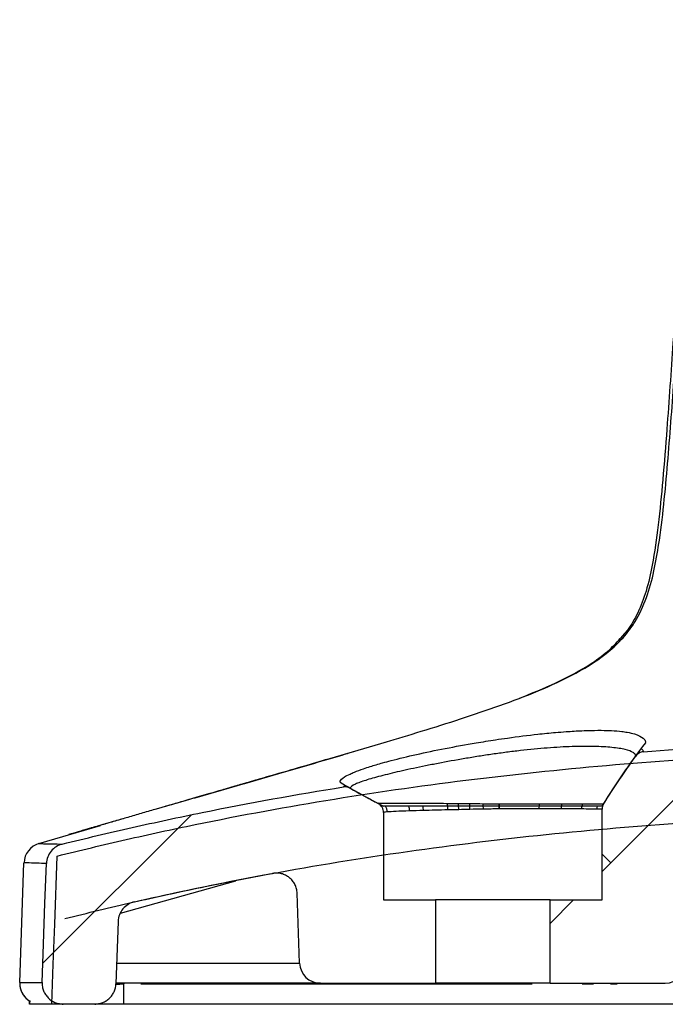
# Model space of a CAD drawing. Units: millimetres. Extents: x 0 to 297, y 0 to 210.
# Drawn here: x 246 to 252, y 70 to 80 of the extents above; entities that cross this region are included whole.
import ezdxf

# ---------------------------------------------------------------- set-up
doc = ezdxf.new("R2010")
doc.units = ezdxf.units.MM

msp = doc.modelspace()

# ---------------------------------------------------------------- hatches: boundary and pattern name
at = {"linetype": 'Continuous', "lineweight": 18}
h = msp.add_hatch(dxfattribs=at)
h.set_pattern_fill('ANSI38', angle=3e-322, style=0)
edge = h.paths.add_edge_path(flags=0)
edge.add_spline(control_points=[(252.403, 72.2478), (252.5508, 72.2575), (252.6986, 72.2665), (252.8465, 72.275), (253.2959, 72.3009), (253.7455, 72.3221), (254.1952, 72.3411), (254.6456, 72.36), (255.0962, 72.3767), (255.5468, 72.3913), (255.9858, 72.4056), (256.4248, 72.4178), (256.8639, 72.4274)], knot_values=[0.009061, 0.009061, 0.009061, 0.009061, 0.013504, 0.013504, 0.013504, 0.027007, 0.027007, 0.027007, 0.040532, 0.040532, 0.040532, 0.053707, 0.053707, 0.053707, 0.053707], weights=[1, 1, 1, 1, 1, 1, 1, 1, 1, 1, 1, 1, 1], degree=3, periodic=0)
edge.add_spline(control_points=[(256.8639, 72.4274), (257.1382, 72.4335), (257.4124, 72.4387), (257.6865, 72.4442)], knot_values=[0.000117, 0.000117, 0.000117, 0.000117, 0.008344, 0.008344, 0.008344, 0.008344], weights=[1, 1, 1, 1], degree=3, periodic=0)
edge.add_spline(control_points=[(257.6865, 72.4442), (257.6977, 72.4444), (257.7089, 72.4437), (257.7199, 72.442), (257.7422, 72.4385), (257.7643, 72.4309), (257.784, 72.42), (257.8046, 72.4086), (257.8234, 72.3933), (257.8389, 72.3756), (257.8546, 72.3575), (257.8673, 72.3363), (257.876, 72.3139), (257.8847, 72.2916), (257.8896, 72.2674), (257.8905, 72.2434)], knot_values=[0, 0, 0, 0, 0.000334, 0.000334, 0.000334, 0.00102, 0.00102, 0.00102, 0.001735, 0.001735, 0.001735, 0.002463, 0.002463, 0.002463, 0.003191, 0.003191, 0.003191, 0.003191], weights=[1, 1, 1, 1, 1, 1, 1, 1, 1, 1, 1, 1, 1, 1, 1, 1], degree=3, periodic=0)
edge.add_line((257.8905, 72.2434), (257.9306, 71.0949))
edge.add_ellipse((258.1189, 71.1631), major_axis=(0.0071, -0.2024), ratio=0.987426, start_angle=287.69444, end_angle=358.02513)
edge.add_line((258.119, 70.9605), (258.3515, 70.9605))
edge.add_ellipse((258.3517, 71.1631), major_axis=(0.0071, 0.2024), ratio=0.987426, start_angle=181.97487, end_angle=252.30556)
edge.add_line((258.54, 71.0949), (258.5808, 72.2653))
edge.add_spline(control_points=[(258.5808, 72.2653), (258.5813, 72.2795), (258.5832, 72.2938), (258.5865, 72.3076), (258.5918, 72.3301), (258.6008, 72.352), (258.613, 72.3716), (258.6247, 72.3904), (258.6396, 72.4076), (258.6567, 72.4217), (258.6734, 72.4356), (258.6927, 72.4468), (258.713, 72.4545), (258.7333, 72.4622), (258.7553, 72.4664), (258.777, 72.4669)], knot_values=[0, 0, 0, 0, 0.000427, 0.000427, 0.000427, 0.001125, 0.001125, 0.001125, 0.001795, 0.001795, 0.001795, 0.002452, 0.002452, 0.002452, 0.003109, 0.003109, 0.003109, 0.003109], weights=[1, 1, 1, 1, 1, 1, 1, 1, 1, 1, 1, 1, 1, 1, 1, 1], degree=3, periodic=0)
edge.add_spline(control_points=[(258.777, 72.4669), (259.4574, 72.4812), (260.1379, 72.494), (260.8184, 72.494)], knot_values=[0.007202, 0.007202, 0.007202, 0.007202, 0.027618, 0.027618, 0.027618, 0.027618], weights=[1, 1, 1, 1], degree=3, periodic=0)
edge.add_spline(control_points=[(260.8184, 72.494), (261.4989, 72.494), (262.1794, 72.4812), (262.8598, 72.4669)], knot_values=[0.000165, 0.000165, 0.000165, 0.000165, 0.020581, 0.020581, 0.020581, 0.020581], weights=[1, 1, 1, 1], degree=3, periodic=0)
edge.add_spline(control_points=[(262.8598, 72.4669), (262.8681, 72.4667), (262.8764, 72.466), (262.8845, 72.4648), (262.9069, 72.4614), (262.929, 72.4538), (262.9488, 72.443), (262.9695, 72.4316), (262.9885, 72.4162), (263.004, 72.3984), (263.0198, 72.3802), (263.0326, 72.3588), (263.0414, 72.3363), (263.0501, 72.3138), (263.0551, 72.2895), (263.0559, 72.2653)], knot_values=[0, 0, 0, 0, 0.000248, 0.000248, 0.000248, 0.000936, 0.000936, 0.000936, 0.001655, 0.001655, 0.001655, 0.00239, 0.00239, 0.00239, 0.003125, 0.003125, 0.003125, 0.003125], weights=[1, 1, 1, 1, 1, 1, 1, 1, 1, 1, 1, 1, 1, 1, 1, 1], degree=3, periodic=0)
edge.add_line((263.0559, 72.2653), (263.0968, 71.0949))
edge.add_ellipse((263.2851, 71.1631), major_axis=(-0.0071, 0.2024), ratio=0.987426, start_angle=107.69444, end_angle=178.02513)
edge.add_line((263.2853, 70.9605), (263.5177, 70.9605))
edge.add_ellipse((263.5179, 71.1631), major_axis=(-0.0071, -0.2024), ratio=0.987426, start_angle=1.97487, end_angle=72.30556)
edge.add_line((263.7062, 71.0949), (263.7463, 72.2434))
edge.add_spline(control_points=[(263.7463, 72.2434), (263.7469, 72.2603), (263.7495, 72.2772), (263.754, 72.2934), (263.7601, 72.3155), (263.7699, 72.3368), (263.7827, 72.3558), (263.7951, 72.3741), (263.8106, 72.3906), (263.8282, 72.404), (263.8455, 72.4172), (263.8652, 72.4276), (263.8858, 72.4344), (263.9064, 72.4413), (263.9285, 72.4446), (263.9503, 72.4442)], knot_values=[0, 0, 0, 0, 0.000505, 0.000505, 0.000505, 0.001197, 0.001197, 0.001197, 0.001864, 0.001864, 0.001864, 0.002519, 0.002519, 0.002519, 0.003175, 0.003175, 0.003175, 0.003175], weights=[1, 1, 1, 1, 1, 1, 1, 1, 1, 1, 1, 1, 1, 1, 1, 1], degree=3, periodic=0)
edge.add_spline(control_points=[(263.9503, 72.4442), (264.2244, 72.4387), (264.4986, 72.4335), (264.7727, 72.4274)], knot_values=[0.010447, 0.010447, 0.010447, 0.010447, 0.018674, 0.018674, 0.018674, 0.018674], weights=[1, 1, 1, 1], degree=3, periodic=0)
edge.add_spline(control_points=[(264.7727, 72.4274), (265.2114, 72.4178), (265.6499, 72.4056), (266.0883, 72.3914), (266.5384, 72.3767), (266.9884, 72.3601), (267.4383, 72.3412), (267.8885, 72.3223), (268.3386, 72.301), (268.7885, 72.2751), (268.937, 72.2666), (269.0854, 72.2575), (269.2338, 72.2478)], knot_values=[0.00035, 0.00035, 0.00035, 0.00035, 0.013509, 0.013509, 0.013509, 0.027019, 0.027019, 0.027019, 0.040537, 0.040537, 0.040537, 0.044999, 0.044999, 0.044999, 0.044999], weights=[1, 1, 1, 1, 1, 1, 1, 1, 1, 1, 1, 1, 1], degree=3, periodic=0)
edge.add_spline(control_points=[(269.2338, 72.2478), (269.2411, 72.2474), (269.2483, 72.2465), (269.2554, 72.2452), (269.2775, 72.2413), (269.2992, 72.2335), (269.3187, 72.2224), (269.3385, 72.2111), (269.3566, 72.1962), (269.3715, 72.179), (269.3864, 72.1616), (269.3986, 72.1414), (269.4069, 72.12), (269.4152, 72.0987), (269.42, 72.0756), (269.4208, 72.0526)], knot_values=[0, 0, 0, 0, 0.000218, 0.000218, 0.000218, 0.000899, 0.000899, 0.000899, 0.001591, 0.001591, 0.001591, 0.002289, 0.002289, 0.002289, 0.002986, 0.002986, 0.002986, 0.002986], weights=[1, 1, 1, 1, 1, 1, 1, 1, 1, 1, 1, 1, 1, 1, 1, 1], degree=3, periodic=0)
edge.add_line((269.4208, 72.0526), (269.4617, 70.8824))
edge.add_arc((269.6615, 70.8894), 0.2, 182, 270)
edge.add_line((269.6615, 70.6894), (270.7684, 70.6894))
edge.add_line((270.7684, 70.6894), (270.7684, 71.4894))
edge.add_line((270.7684, 71.4894), (270.2684, 71.4894))
edge.add_line((270.2684, 71.4894), (270.2684, 72.3604))
edge.add_spline(control_points=[(270.2684, 72.3604), (270.2684, 72.3716), (270.2665, 72.3829), (270.2628, 72.3935), (270.2602, 72.4007), (270.2569, 72.4076), (270.2528, 72.414)], knot_values=[0, 0, 0, 0, 0.000336, 0.000336, 0.000336, 0.000562, 0.000562, 0.000562, 0.000562], weights=[1, 1, 1, 1, 1, 1, 1], degree=3, periodic=0)
edge.add_spline(control_points=[(270.2528, 72.414), (270.2036, 72.4916), (270.1536, 72.5687), (270.1025, 72.645), (270.0515, 72.7211), (269.9994, 72.7965), (269.9458, 72.8707)], knot_values=[0.0001, 0.0001, 0.0001, 0.0001, 0.002857, 0.002857, 0.002857, 0.005604, 0.005604, 0.005604, 0.005604], weights=[1, 1, 1, 1, 1, 1, 1], degree=3, periodic=0)
edge.add_spline(control_points=[(269.9458, 72.8707), (269.9385, 72.8807), (269.9292, 72.8896), (269.9188, 72.8963), (269.9093, 72.9024), (269.8986, 72.907), (269.8877, 72.9096), (269.8827, 72.9108), (269.8777, 72.9116), (269.8727, 72.912)], knot_values=[0, 0, 0, 0, 0.000372, 0.000372, 0.000372, 0.00071, 0.00071, 0.00071, 0.000859, 0.000859, 0.000859, 0.000859], weights=[1, 1, 1, 1, 1, 1, 1, 1, 1, 1], degree=3, periodic=0)
edge.add_spline(control_points=[(269.8727, 72.912), (269.5768, 72.9354), (269.2806, 72.9559), (268.9843, 72.9743), (268.2704, 73.0187), (267.5558, 73.0518), (266.8411, 73.0816), (266.1265, 73.1114), (265.4116, 73.1375), (264.6965, 73.1563)], knot_values=[0.057393, 0.057393, 0.057393, 0.057393, 0.066296, 0.066296, 0.066296, 0.087745, 0.087745, 0.087745, 0.109195, 0.109195, 0.109195, 0.109195], weights=[1, 1, 1, 1, 1, 1, 1, 1, 1, 1], degree=3, periodic=0)
edge.add_spline(control_points=[(264.6965, 73.1563), (264.2559, 73.1679), (263.8153, 73.1775), (263.3746, 73.1882), (262.5227, 73.2089), (261.6706, 73.2318), (260.8184, 73.2318)], knot_values=[0, 0, 0, 0, 0.013223, 0.013223, 0.013223, 0.03879, 0.03879, 0.03879, 0.03879], weights=[1, 1, 1, 1, 1, 1, 1], degree=3, periodic=0)
edge.add_spline(control_points=[(260.8184, 73.2318), (260.5999, 73.2318), (260.3815, 73.2304), (260.1631, 73.2279), (259.3035, 73.2179), (258.4442, 73.1924), (257.5848, 73.1721), (257.3699, 73.167), (257.1551, 73.162), (256.9402, 73.1563)], knot_values=[0.000227, 0.000227, 0.000227, 0.000227, 0.00678, 0.00678, 0.00678, 0.03257, 0.03257, 0.03257, 0.039017, 0.039017, 0.039017, 0.039017], weights=[1, 1, 1, 1, 1, 1, 1, 1, 1, 1], degree=3, periodic=0)
edge.add_spline(control_points=[(256.9402, 73.1563), (256.1933, 73.1367), (255.4466, 73.1092), (254.7, 73.0776), (253.9538, 73.046), (253.2076, 73.0109), (252.4622, 72.9622), (252.2294, 72.947), (251.9967, 72.9304), (251.7641, 72.912)], knot_values=[0, 0, 0, 0, 0.022416, 0.022416, 0.022416, 0.044824, 0.044824, 0.044824, 0.051824, 0.051824, 0.051824, 0.051824], weights=[1, 1, 1, 1, 1, 1, 1, 1, 1, 1], degree=3, periodic=0)
edge.add_spline(control_points=[(251.7641, 72.912), (251.752, 72.911), (251.7398, 72.9077), (251.7289, 72.9024), (251.7189, 72.8976), (251.7096, 72.891), (251.7017, 72.8832), (251.6978, 72.8793), (251.6942, 72.8751), (251.691, 72.8707)], knot_values=[0, 0, 0, 0, 0.000365, 0.000365, 0.000365, 0.000697, 0.000697, 0.000697, 0.000859, 0.000859, 0.000859, 0.000859], weights=[1, 1, 1, 1, 1, 1, 1, 1, 1, 1], degree=3, periodic=0)
edge.add_spline(control_points=[(251.691, 72.8707), (251.6373, 72.7964), (251.5852, 72.721), (251.5342, 72.6448), (251.4831, 72.5685), (251.4332, 72.4915), (251.384, 72.414)], knot_values=[0.000107, 0.000107, 0.000107, 0.000107, 0.002856, 0.002856, 0.002856, 0.00561, 0.00561, 0.00561, 0.00561], weights=[1, 1, 1, 1, 1, 1, 1], degree=3, periodic=0)
edge.add_spline(control_points=[(251.384, 72.414), (251.378, 72.4045), (251.3735, 72.3939), (251.371, 72.383), (251.3693, 72.3756), (251.3684, 72.368), (251.3684, 72.3604)], knot_values=[0, 0, 0, 0, 0.000336, 0.000336, 0.000336, 0.000562, 0.000562, 0.000562, 0.000562], weights=[1, 1, 1, 1, 1, 1, 1], degree=3, periodic=0)
edge.add_line((251.3684, 72.3604), (251.3684, 71.4894))
edge.add_line((251.3684, 71.4894), (250.8684, 71.4894))
edge.add_line((250.8684, 71.4894), (250.8684, 70.6894))
edge.add_line((250.8684, 70.6894), (251.9753, 70.6894))
edge.add_arc((251.9753, 70.8894), 0.2, 270, 358)
edge.add_line((252.1751, 70.8824), (252.216, 72.0526))
edge.add_spline(control_points=[(252.216, 72.0526), (252.2163, 72.0617), (252.2172, 72.0707), (252.2187, 72.0796), (252.2225, 72.1019), (252.2301, 72.1239), (252.2409, 72.1438), (252.2516, 72.1634), (252.2658, 72.1814), (252.2823, 72.1964), (252.2987, 72.2113), (252.3179, 72.2237), (252.3382, 72.2324), (252.3587, 72.2411), (252.3808, 72.2464), (252.403, 72.2478)], knot_values=[0, 0, 0, 0, 0.000271, 0.000271, 0.000271, 0.000958, 0.000958, 0.000958, 0.001635, 0.001635, 0.001635, 0.002308, 0.002308, 0.002308, 0.002982, 0.002982, 0.002982, 0.002982], weights=[1, 1, 1, 1, 1, 1, 1, 1, 1, 1, 1, 1, 1, 1, 1, 1], degree=3, periodic=0)
h = msp.add_hatch(dxfattribs=at)
h.set_pattern_fill('ANSI38', angle=3e-322, style=0)
edge = h.paths.add_edge_path(flags=0)
edge.add_arc((248.6615, 70.8894), 0.2, 182, 270)
edge.add_line((248.6615, 70.6894), (249.7684, 70.6894))
edge.add_line((249.7684, 70.6894), (249.7684, 71.4894))
edge.add_line((249.7684, 71.4894), (249.2684, 71.4894))
edge.add_line((249.2684, 71.4894), (249.2684, 72.3287))
edge.add_spline(control_points=[(249.2684, 72.3287), (249.2684, 72.3398), (249.2665, 72.3512), (249.2628, 72.3618), (249.2591, 72.3723), (249.2535, 72.3824), (249.2465, 72.3911), (249.2395, 72.3999), (249.2309, 72.4075), (249.2214, 72.4135), (249.2192, 72.4148), (249.217, 72.4161), (249.2148, 72.4172)], knot_values=[0, 0, 0, 0, 0.000336, 0.000336, 0.000336, 0.000672, 0.000672, 0.000672, 0.001008, 0.001008, 0.001008, 0.001082, 0.001082, 0.001082, 0.001082], weights=[1, 1, 1, 1, 1, 1, 1, 1, 1, 1, 1, 1, 1], degree=3, periodic=0)
edge.add_spline(control_points=[(249.2148, 72.4172), (249.1757, 72.4377), (249.1367, 72.4585), (249.098, 72.4796), (249.0479, 72.5068), (248.9982, 72.5345), (248.9487, 72.5625)], knot_values=[0.000489, 0.000489, 0.000489, 0.000489, 0.001814, 0.001814, 0.001814, 0.003521, 0.003521, 0.003521, 0.003521], weights=[1, 1, 1, 1, 1, 1, 1], degree=3, periodic=0)
edge.add_spline(control_points=[(248.9487, 72.5625), (248.9387, 72.5682), (248.9276, 72.5721), (248.9163, 72.574), (248.9056, 72.5759), (248.8945, 72.5759), (248.8839, 72.5742)], knot_values=[0, 0, 0, 0, 0.000344, 0.000344, 0.000344, 0.000667, 0.000667, 0.000667, 0.000667], weights=[1, 1, 1, 1, 1, 1, 1], degree=3, periodic=0)
edge.add_spline(control_points=[(248.8839, 72.5742), (248.6556, 72.5379), (248.4277, 72.4992), (248.2003, 72.458), (247.5234, 72.3357), (246.8505, 72.1903), (246.1826, 72.026)], knot_values=[0.080835, 0.080835, 0.080835, 0.080835, 0.08777, 0.08777, 0.08777, 0.108412, 0.108412, 0.108412, 0.108412], weights=[1, 1, 1, 1, 1, 1, 1], degree=3, periodic=0)
edge.add_spline(control_points=[(246.1826, 72.026), (246.1605, 72.0206), (246.1391, 72.0113), (246.12, 71.9989), (246.101, 71.9865), (246.0838, 71.9706), (246.07, 71.9526), (246.0564, 71.9347), (246.0456, 71.9141), (246.0387, 71.8927), (246.0331, 71.8754), (246.0299, 71.8572), (246.0293, 71.839)], knot_values=[0, 0, 0, 0, 0.000681, 0.000681, 0.000681, 0.001363, 0.001363, 0.001363, 0.002039, 0.002039, 0.002039, 0.002581, 0.002581, 0.002581, 0.002581], weights=[1, 1, 1, 1, 1, 1, 1, 1, 1, 1, 1, 1, 1], degree=3, periodic=0)
edge.add_spline(control_points=[(246.0293, 71.839), (246.0248, 71.7123), (246.0203, 71.5856), (246.0158, 71.4589), (246.0112, 71.3274), (246.0065, 71.1959), (246.0019, 71.0644), (245.9976, 70.9417), (245.9932, 70.8191), (245.9889, 70.6964)], knot_values=[0.000144, 0.000144, 0.000144, 0.000144, 0.003948, 0.003948, 0.003948, 0.007895, 0.007895, 0.007895, 0.011578, 0.011578, 0.011578, 0.011578], weights=[1, 1, 1, 1, 1, 1, 1, 1, 1, 1], degree=3, periodic=0)
edge.add_spline(control_points=[(245.9889, 70.6964), (245.9881, 70.6742), (245.9911, 70.6516), (245.9977, 70.6305), (246.0044, 70.6093), (246.0147, 70.589), (246.0279, 70.5712), (246.0412, 70.5533), (246.0577, 70.5374), (246.0761, 70.5249), (246.0947, 70.5122), (246.1157, 70.5025), (246.1375, 70.4966), (246.1549, 70.4918), (246.1731, 70.4894), (246.1912, 70.4894)], knot_values=[0, 0, 0, 0, 0.000665, 0.000665, 0.000665, 0.00133, 0.00133, 0.00133, 0.001999, 0.001999, 0.001999, 0.002674, 0.002674, 0.002674, 0.003213, 0.003213, 0.003213, 0.003213], weights=[1, 1, 1, 1, 1, 1, 1, 1, 1, 1, 1, 1, 1, 1, 1, 1], degree=3, periodic=0)
edge.add_line((246.1912, 70.4894), (246.4952, 70.4894))
edge.add_spline(control_points=[(246.4952, 70.4894), (246.5181, 70.4894), (246.5413, 70.4933), (246.563, 70.5009), (246.5846, 70.5085), (246.6052, 70.5199), (246.6231, 70.5343), (246.6409, 70.5485), (246.6564, 70.5661), (246.6683, 70.5855), (246.6802, 70.6046), (246.6888, 70.6261), (246.6935, 70.6481), (246.6959, 70.6594), (246.6973, 70.6709), (246.6978, 70.6824)], knot_values=[0, 0, 0, 0, 0.000687, 0.000687, 0.000687, 0.001375, 0.001375, 0.001375, 0.002059, 0.002059, 0.002059, 0.002733, 0.002733, 0.002733, 0.003076, 0.003076, 0.003076, 0.003076], weights=[1, 1, 1, 1, 1, 1, 1, 1, 1, 1, 1, 1, 1, 1, 1, 1], degree=3, periodic=0)
edge.add_spline(control_points=[(246.6978, 70.6824), (246.7048, 70.8827), (246.7119, 71.083), (246.719, 71.2833)], knot_values=[0.000038, 0.000038, 0.000038, 0.000038, 0.00605, 0.00605, 0.00605, 0.00605], weights=[1, 1, 1, 1], degree=3, periodic=0)
edge.add_spline(control_points=[(246.719, 71.2833), (246.7197, 71.3024), (246.7232, 71.3215), (246.7293, 71.3396), (246.7366, 71.3609), (246.7476, 71.3813), (246.7616, 71.3989), (246.7756, 71.4168), (246.7931, 71.4324), (246.8123, 71.4445), (246.8315, 71.4566), (246.8531, 71.4655), (246.8752, 71.4706)], knot_values=[0, 0, 0, 0, 0.000573, 0.000573, 0.000573, 0.00125, 0.00125, 0.00125, 0.001935, 0.001935, 0.001935, 0.002619, 0.002619, 0.002619, 0.002619], weights=[1, 1, 1, 1, 1, 1, 1, 1, 1, 1, 1, 1, 1], degree=3, periodic=0)
edge.add_spline(control_points=[(246.8752, 71.4706), (247.3155, 71.5715), (247.7581, 71.6628), (248.2024, 71.7443)], knot_values=[0.001244, 0.001244, 0.001244, 0.001244, 0.014794, 0.014794, 0.014794, 0.014794], weights=[1, 1, 1, 1], degree=3, periodic=0)
edge.add_spline(control_points=[(248.2024, 71.7443), (248.2261, 71.7486), (248.251, 71.7486), (248.2747, 71.7442), (248.2967, 71.7402), (248.3183, 71.7322), (248.3377, 71.721), (248.3572, 71.7098), (248.375, 71.6951), (248.3897, 71.678), (248.4044, 71.6609), (248.4164, 71.641), (248.4245, 71.62), (248.4327, 71.599), (248.4374, 71.5763), (248.4382, 71.5538)], knot_values=[0, 0, 0, 0, 0.000723, 0.000723, 0.000723, 0.001393, 0.001393, 0.001393, 0.002067, 0.002067, 0.002067, 0.002741, 0.002741, 0.002741, 0.003416, 0.003416, 0.003416, 0.003416], weights=[1, 1, 1, 1, 1, 1, 1, 1, 1, 1, 1, 1, 1, 1, 1, 1], degree=3, periodic=0)
edge.add_line((248.4382, 71.5538), (248.4617, 70.8824))

# ---------------------------------------------------------------- linework, layer by layer
at = {"color": 7, "linetype": 'Continuous', "lineweight": 25}
for p, q in [((251.5832, 74.0481), (251.5451, 74.0034)), ((247.9347, 72.608), (249.2958, 73.0086)), ((247.4577, 72.4698), (248.1176, 72.6618)), ((248.8839, 72.5742), (248.899, 72.5913)), ((248.9487, 72.5625), (249.0605, 72.5004)), ((251.3684, 72.3894), (249.2684, 72.3894)), ((251.3684, 71.4894), (251.3684, 72.3604)), ((249.2684, 72.3287), (249.2684, 71.4894)), ((245.9557, 72.0311), (246.5497, 72.2046)), ((245.7732, 70.6964), (245.8134, 71.8466)), ((245.7733, 70.6964), (245.8135, 71.8465)), ((247.8457, 71.6707), (246.7396, 71.3585)), ((248.4617, 70.8824), (248.4382, 71.5538)), ((249.2684, 71.4894), (249.7684, 71.4894)), ((249.7684, 71.4894), (249.7684, 70.6894)), ((250.8684, 71.4894), (249.7684, 71.4894)), ((250.8684, 70.6894), (250.8684, 71.4894)), ((250.8684, 71.4894), (251.3684, 71.4894)), ((246.719, 71.2833), (246.6978, 70.6824)), ((246.7048, 70.8824), (248.4617, 70.8824)), ((245.7732, 70.6964), (245.7733, 70.6964)), ((248.6615, 70.6894), (246.698, 70.6894)), ((246.7729, 70.6894), (246.7726, 70.6824)), ((246.7726, 70.4894), (246.7726, 70.6824)), ((246.9366, 70.6824), (250.6963, 70.6824)), ((248.6615, 70.6894), (249.7684, 70.6894)), ((250.8684, 70.6894), (249.7684, 70.6894)), ((250.8684, 70.6894), (251.9753, 70.6894)), ((251.1758, 70.6824), (251.2861, 70.6824)), ((251.4486, 70.6824), (251.5119, 70.6824)), ((245.8673, 70.5243), (245.866, 70.4869)), ((245.8673, 70.5243), (245.866, 70.4869)), ((245.866, 70.4868), (245.8672, 70.5198)), ((245.866, 70.4868), (245.866, 70.4869)), ((245.866, 70.4869), (245.866, 70.4869)), ((246.1912, 70.4894), (246.0828, 70.4894)), ((246.4952, 70.4894), (246.1912, 70.4894)), ((246.7726, 70.4894), (246.4894, 70.4894)), ((252.565, 70.4894), (246.7726, 70.4894))]:
    msp.add_line(p, q, dxfattribs=at)
at = {"color": 7, "linetype": 'Continuous', "lineweight": 25, "flags": 128}
for points in [[(245.9557, 72.0312), (245.9557, 72.0311), (245.9557, 72.0311)], [(246.0827, 70.4868), (246.0963, 70.8719), (246.11, 71.2569), (246.1331, 71.9107)], [(245.9889, 70.6964), (246.0019, 71.0644), (246.0158, 71.4589), (246.0293, 71.839)]]:
    msp.add_lwpolyline(points, dxfattribs=at)
at = {"color": 7, "linetype": 'Continuous', "lineweight": 25}
for centre, radius, start, end in [((249.2017, 72.3337), 0.1028, 0.23262, 32.82916), ((249.3923, 72.3434), 0.1263, 0.51799, 21.35255), ((249.5019, 72.3469), 0.15, 0.57681, 16.45265), ((249.6817, 72.3527), 0.2058, 0.29904, 18.17129), ((249.7187, 72.3526), 0.2728, 0.746, 13.44114), ((249.6882, 72.3524), 0.4106, 0.88772, 8.76806), ((249.221, 72.3468), 1.0065, 0.83056, 3.80911), ((252.0355, 72.3821), 1.6611, 178.95385, 180.64094), ((251.883, 72.3801), 1.5027, 178.76888, 180.62963), ((250.9792, 72.3659), 0.2182, 168.05971, 180.1752), ((251.1235, 72.3646), 0.1505, 161.85634, 180.0633), ((251.2892, 72.363), 0.1186, 155.37307, 180.03967), ((251.4206, 72.3613), 0.1049, 164.4467, 179.95459), ((246.0149, 71.8395), 0.2, 106.40289, 178.00335), ((245.8129, 71.8464), 0.000552, 18.60227, 28.27499), ((248.6615, 70.8894), 0.2, 182, 270), ((251.9753, 70.8894), 0.2, 270, 358), ((245.9731, 70.6894), 0.2, 178, 237.31581)]:
    msp.add_arc(centre, radius, start, end, dxfattribs=at)
msp.add_ellipse((246.7732, 70.6894), major_axis=(0.3004, 0.007), ratio=0.023174, start_param=4.450778, end_param=4.709822, dxfattribs=at)
for points, knots in [([(248.9388, 72.9014), (249.1695, 72.9698), (249.6542, 73.1136), (250.2614, 73.3077), (250.7573, 73.4939), (251.1185, 73.6593), (251.4008, 73.8369), (251.5895, 74.0217), (251.7166, 74.2), (251.8121, 74.4233), (251.876, 74.6811), (251.9481, 75.1166), (252.0035, 75.7323), (252.0627, 76.522), (252.1284, 77.4879), (252.2037, 78.6272), (252.2615, 79.5035), (252.2904, 79.9414)], [0, 0, 0, 0, 0.081089, 0.170291, 0.214712, 0.259426, 0.304055, 0.326119, 0.348018, 0.377388, 0.407283, 0.437345, 0.526034, 0.61536, 0.70416, 0.852172, 1, 1, 1, 1]), ([(252.2608, 79.9435), (252.2352, 79.5764), (252.185, 78.8565), (252.1149, 77.822), (252.0514, 76.8774), (251.9993, 76.1238), (251.9532, 75.5404), (251.9116, 75.1046), (251.8619, 74.7471), (251.7982, 74.4635), (251.7193, 74.2527), (251.6323, 74.1009), (251.5677, 74.0287), (251.5451, 74.0034)], [0, 0, 0, 0, 0.1817178, 0.3563832, 0.5122004, 0.6498034, 0.7304415, 0.8027808, 0.8678283, 0.9109082, 0.9487762, 0.9820675, 1, 1, 1, 1]), ([(250.574, 73.4271), (250.6919, 73.4741), (250.9324, 73.57), (251.2224, 73.7264), (251.4337, 73.8792), (251.5186, 73.9743), (251.5569, 74.0173)], [0, 0, 0, 0, 0.3284125, 0.6705538, 0.8512054, 1, 1, 1, 1]), ([(249.861, 72.9441), (249.9574, 72.9627), (250.0567, 72.9807), (250.2196, 73.008), (250.2824, 73.018), (250.3837, 73.0333), (250.4218, 73.0389), (250.5589, 73.0582), (250.6556, 73.0704), (250.8079, 73.0872), (250.8651, 73.0929), (250.9557, 73.1008), (250.9892, 73.1035), (251.0748, 73.1097), (251.1255, 73.1127), (251.2034, 73.116), (251.2322, 73.117), (251.3057, 73.1186), (251.3487, 73.1187), (251.4128, 73.1175), (251.4359, 73.1166), (251.4938, 73.1136), (251.5266, 73.1109), (251.575, 73.1051), (251.5923, 73.1026), (251.6349, 73.0951), (251.6583, 73.0897), (251.6909, 73.0798), (251.7022, 73.0758), (251.7394, 73.0601), (251.7597, 73.047), (251.78, 73.0235), (251.7847, 73.014), (251.7864, 73.0026), (251.7866, 73.0012), (251.7866, 72.9997)], [0, 0, 0, 0, 0.03125, 0.03125, 0.0506235, 0.0506235, 0.0625, 0.0625, 0.09375, 0.09375, 0.1131235, 0.1131235, 0.125, 0.125, 0.1443735, 0.1443735, 0.15625, 0.15625, 0.1756235, 0.1756235, 0.1875, 0.1875, 0.2068735, 0.2068735, 0.21875, 0.21875, 0.2381235, 0.2381235, 0.25, 0.25, 0.28125, 0.28125, 0.3006235, 0.3006235, 0.303415, 0.303415, 0.303415, 0.303415]), ([(251.7641, 72.912), (252.1946, 72.946), (252.6256, 72.9739), (253.488, 73.0225), (253.9193, 73.0433), (254.7822, 73.0816), (255.2137, 73.0991), (256.0769, 73.1309), (256.5085, 73.145), (256.9402, 73.1563)], [0, 0, 0, 0, 0.25, 0.25, 0.5, 0.5, 0.75, 0.75, 1, 1, 1, 1]), ([(246.1331, 71.9107), (246.3531, 71.9652), (246.5736, 72.0181), (247.0156, 72.119), (247.2371, 72.1671), (247.9032, 72.3041), (248.3492, 72.3858), (249.2442, 72.5311), (249.6932, 72.5946), (250.5933, 72.7042), (251.0444, 72.7501), (251.9478, 72.827), (252.4001, 72.8582), (253.3052, 72.9115), (253.758, 72.9338), (254.6638, 72.9744), (255.1168, 72.9928), (256.0229, 73.0258), (256.476, 73.0404), (256.9292, 73.052)], [0, 0, 0, 0, 0.0625, 0.0625, 0.125, 0.125, 0.25, 0.25, 0.375, 0.375, 0.5, 0.5, 0.625, 0.625, 0.75, 0.75, 0.875, 0.875, 1, 1, 1, 1]), ([(248.8503, 72.6188), (248.85, 72.6223), (248.8506, 72.6259), (248.8565, 72.6418), (248.8699, 72.6553), (248.9069, 72.6791), (248.9248, 72.6887), (248.9595, 72.7049), (248.974, 72.7112), (249.0154, 72.7281), (249.0444, 72.7388), (249.0967, 72.7567), (249.118, 72.7637), (249.1772, 72.7823), (249.2173, 72.7941), (249.2862, 72.8133), (249.3135, 72.8206), (249.4163, 72.8475), (249.4979, 72.8672), (249.672, 72.9062), (249.7646, 72.9255), (249.861, 72.9441)], [0.8029641, 0.8029641, 0.8029641, 0.8029641, 0.8125, 0.8125, 0.84375, 0.84375, 0.8631235, 0.8631235, 0.875, 0.875, 0.8943735, 0.8943735, 0.90625, 0.90625, 0.9256235, 0.9256235, 0.9375, 0.9375, 0.96875, 0.96875, 1, 1, 1, 1]), ([(251.691, 72.8707), (251.6913, 72.8769), (251.6892, 72.8829), (251.6808, 72.8945), (251.6744, 72.9), (251.6489, 72.9158), (251.6235, 72.9252), (251.5719, 72.9376), (251.5525, 72.9414), (251.5102, 72.9481), (251.4872, 72.9511), (251.4373, 72.9562), (251.4105, 72.9583), (251.353, 72.9617), (251.3222, 72.9629), (251.226, 72.965), (251.1563, 72.9645), (251.0434, 72.9606), (251.0043, 72.9588), (250.9239, 72.9542), (250.883, 72.9514), (250.7582, 72.9416), (250.6723, 72.9334), (250.5392, 72.9182), (250.4943, 72.9127), (250.405, 72.9012), (250.3604, 72.895), (250.2713, 72.8823), (250.2269, 72.8755), (250.1381, 72.8615), (250.0935, 72.8542), (249.9614, 72.8318), (249.8753, 72.8161), (249.7517, 72.7924), (249.7113, 72.7845), (249.6325, 72.7686), (249.5941, 72.7606), (249.4834, 72.7371), (249.415, 72.7218), (249.3206, 72.6992), (249.2904, 72.6917), (249.2335, 72.6771), (249.2067, 72.67), (249.1567, 72.6561), (249.1335, 72.6493), (249.0913, 72.6362), (249.0722, 72.6299), (249.0379, 72.6178), (249.0227, 72.612), (248.9964, 72.6007), (248.9852, 72.5953), (248.9583, 72.5798), (248.9491, 72.5707), (248.9487, 72.5625)], [0, 0, 0, 0, 0.03125, 0.03125, 0.0625, 0.0625, 0.125, 0.125, 0.15625, 0.15625, 0.1875, 0.1875, 0.21875, 0.21875, 0.25, 0.25, 0.3125, 0.3125, 0.34375, 0.34375, 0.375, 0.375, 0.4375, 0.4375, 0.46875, 0.46875, 0.5, 0.5, 0.53125, 0.53125, 0.5625, 0.5625, 0.625, 0.625, 0.65625, 0.65625, 0.6875, 0.6875, 0.75, 0.75, 0.78125, 0.78125, 0.8125, 0.8125, 0.84375, 0.84375, 0.875, 0.875, 0.90625, 0.90625, 0.9375, 0.9375, 1, 1, 1, 1]), ([(251.7641, 72.912), (251.7496, 72.9108), (251.7357, 72.9065), (251.7105, 72.8923), (251.6995, 72.8825), (251.691, 72.8707)], [0, 0, 0, 0, 0.5, 0.5, 1, 1, 1, 1]), ([(251.745, 72.941), (251.7513, 72.9366), (251.764, 72.9277), (251.7641, 72.9172), (251.7641, 72.912)], [0, 0, 0, 0, 0.499096, 1, 1, 1, 1]), ([(248.7711, 72.8517), (248.6879, 72.8273), (248.5046, 72.7736), (248.2316, 72.6942), (247.9818, 72.6217), (247.7759, 72.562), (247.6276, 72.5191), (247.4793, 72.4761), (247.3481, 72.4381), (247.2494, 72.4095), (247.1976, 72.3945), (247.1761, 72.3882), (247.1752, 72.388)], [0, 0, 0, 0, 0.1865394, 0.4109641, 0.6198581, 0.7132427, 0.7968865, 0.8700835, 0.9346857, 0.9660098, 0.9985748, 1, 1, 1, 1]), ([(248.1508, 72.6715), (248.3906, 72.7403), (248.6536, 72.8157), (248.9157, 72.8945), (248.9388, 72.9014)], [0, 0, 0, 0, 0.911832, 1, 1, 1, 1]), ([(248.151, 72.6708), (248.1237, 72.6629), (248.0094, 72.6297), (247.8249, 72.5762), (247.5803, 72.5053), (247.3264, 72.4318), (247.117, 72.3711), (246.9434, 72.3207), (246.8186, 72.2845), (246.7094, 72.2527), (246.6163, 72.2256), (246.55, 72.2062), (246.4982, 72.1911), (246.4683, 72.1823), (246.4455, 72.1757), (246.4296, 72.171), (246.4142, 72.1665), (246.3934, 72.1604), (246.3693, 72.1534), (246.3323, 72.1425), (246.3049, 72.1345), (246.2811, 72.1275), (246.2644, 72.1226), (246.2513, 72.1188), (246.2444, 72.1168), (246.2439, 72.1166), (246.2437, 72.1166)], [0, 0, 0, 0, 0.0243749, 0.1022472, 0.1946247, 0.3029228, 0.4253365, 0.4861686, 0.5423761, 0.5908778, 0.6204856, 0.6431747, 0.6518102, 0.6588129, 0.6618809, 0.6648179, 0.6677967, 0.671004, 0.678736, 0.6890788, 0.7201312, 0.7502077, 0.7891932, 0.8384859, 0.9132265, 1, 1, 1, 1]), ([(246.1826, 72.026), (246.4057, 72.0809), (246.6293, 72.134), (247.0775, 72.2352), (247.3021, 72.2833), (247.9775, 72.4204), (248.4301, 72.5019), (248.8839, 72.5742)], [0, 0, 0, 0, 0.25, 0.25, 0.5, 0.5, 1, 1, 1, 1]), ([(249.0632, 72.4989), (249.0748, 72.4925), (249.1249, 72.4645), (249.1757, 72.4378), (249.2148, 72.4172)], [0, 0, 0, 0, 0.2306221, 1, 1, 1, 1]), ([(246.2071, 71.3105), (246.4243, 71.3643), (246.6418, 71.4169), (247.0778, 71.5171), (247.2963, 71.5649), (247.9535, 71.7009), (248.3939, 71.782), (249.2771, 71.9259), (249.7201, 71.9888), (250.6085, 72.0972), (251.0539, 72.1426), (251.9456, 72.2183), (252.3921, 72.2488), (253.2857, 72.3003), (253.7328, 72.3215), (254.6271, 72.3593), (255.0744, 72.3759), (255.9691, 72.4051), (256.4164, 72.4176), (256.8639, 72.4274)], [0, 0, 0, 0, 0.0625, 0.0625, 0.125, 0.125, 0.25, 0.25, 0.375, 0.375, 0.5, 0.5, 0.625, 0.625, 0.75, 0.75, 0.875, 0.875, 1, 1, 1, 1]), ([(249.2684, 72.3287), (249.2684, 72.3378), (249.2672, 72.3467), (249.2623, 72.3642), (249.2587, 72.3727), (249.2446, 72.3958), (249.231, 72.4087), (249.2148, 72.4172)], [0, 0, 0, 0, 0.25, 0.25, 0.5, 0.5, 1, 1, 1, 1]), ([(249.2592, 72.4185), (249.2823, 72.4188), (249.3135, 72.419), (249.3913, 72.4192), (249.4385, 72.4192), (249.4924, 72.419)], [0, 0, 0, 0, 0.5, 0.5, 1, 1, 1, 1]), ([(249.5186, 72.3446), (249.4681, 72.3429), (249.4244, 72.3411), (249.3529, 72.3375), (249.3248, 72.3358), (249.3045, 72.3341)], [0, 0, 0, 0, 0.5, 0.5, 1, 1, 1, 1]), ([(250.761, 72.3653), (250.7006, 72.3653), (250.6386, 72.3653), (250.5118, 72.3648), (250.4469, 72.3643), (250.3805, 72.3636)], [0, 0, 0, 0, 0.5, 0.5, 1, 1, 1, 1]), ([(250.3807, 72.4124), (250.4479, 72.4119), (250.5135, 72.4116), (250.6419, 72.4111), (250.7046, 72.4111), (250.7657, 72.4111)], [0, 0, 0, 0, 0.5, 0.5, 1, 1, 1, 1]), ([(251.3157, 72.3614), (251.2989, 72.3616), (251.2783, 72.3619), (251.2299, 72.3624), (251.2021, 72.3626), (251.1707, 72.3629)], [0, 0, 0, 0, 0.5, 0.5, 1, 1, 1, 1]), ([(251.1814, 72.4124), (251.2136, 72.4126), (251.2419, 72.4129), (251.2913, 72.4132), (251.3124, 72.4132), (251.3296, 72.4134)], [0, 0, 0, 0, 0.5, 0.5, 1, 1, 1, 1]), ([(251.3684, 72.3604), (251.3684, 72.3605), (251.3639, 72.3608), (251.3464, 72.3611), (251.3333, 72.3612), (251.3157, 72.3614)], [0, 0, 0, 0, 0.5, 0.5, 1, 1, 1, 1]), ([(251.3296, 72.4134), (251.3476, 72.4135), (251.3611, 72.4137), (251.3792, 72.4139), (251.3838, 72.4139), (251.384, 72.414)], [0, 0, 0, 0, 0.5, 0.5, 1, 1, 1, 1]), ([(246.7623, 72.2681), (246.7618, 72.2679), (246.7052, 72.2515), (246.6201, 72.2267), (246.5057, 72.1934), (246.4468, 72.1762), (246.4217, 72.1688)], [0, 0, 0, 0, 0.002856, 0.324543, 0.7112, 1, 1, 1, 1]), ([(245.9557, 72.0311), (245.9558, 72.0311), (245.9559, 72.0311), (245.9567, 72.0311), (245.957, 72.0311), (245.9601, 72.031), (245.9615, 72.0309), (245.9678, 72.0307), (245.9724, 72.0306), (245.9876, 72.0301), (245.9942, 72.0299), (246.012, 72.0294), (246.0233, 72.0291), (246.053, 72.0284), (246.0715, 72.028), (246.1185, 72.0271), (246.147, 72.0266), (246.1826, 72.026)], [0, 0, 0, 0, 0.25, 0.25, 0.5, 0.5, 0.625, 0.625, 0.75, 0.75, 0.8125, 0.8125, 0.875, 0.875, 0.9375, 0.9375, 1, 1, 1, 1]), ([(246.1826, 72.026), (246.1614, 72.0208), (246.1416, 72.0124), (246.1047, 71.9893), (246.0884, 71.9751), (246.047, 71.9248), (246.0308, 71.8827), (246.0293, 71.839)], [0, 0, 0, 0, 0.25, 0.25, 0.5, 0.5, 1, 1, 1, 1]), ([(245.8161, 71.8465), (245.8154, 71.8465), (245.8129, 71.8466), (245.8132, 71.8465), (245.8135, 71.8465)], [0, 0, 0, 0, 0.3011716, 1, 1, 1, 1]), ([(246.0293, 71.839), (245.9972, 71.8398), (245.933, 71.8415), (245.8624, 71.8441), (245.8235, 71.8459), (245.8183, 71.8465), (245.8169, 71.8465), (245.8161, 71.8465)], [0, 0, 0, 0, 0.110432, 0.220894, 0.465749, 0.710675, 1, 1, 1, 1]), ([(248.4382, 71.5538), (248.4377, 71.5683), (248.4357, 71.5824), (248.4287, 71.6101), (248.4236, 71.6238), (248.4108, 71.6494), (248.4032, 71.6614), (248.3851, 71.6839), (248.3749, 71.6941), (248.3528, 71.7121), (248.3406, 71.72), (248.3149, 71.7328), (248.3015, 71.7378), (248.2737, 71.7449), (248.2593, 71.747), (248.2308, 71.7479), (248.2166, 71.7469), (248.2024, 71.7443)], [0, 0, 0, 0, 0.125, 0.125, 0.25, 0.25, 0.375, 0.375, 0.5, 0.5, 0.625, 0.625, 0.75, 0.75, 0.875, 0.875, 1, 1, 1, 1]), ([(246.8752, 71.4706), (246.8537, 71.4656), (246.8336, 71.4575), (246.796, 71.4346), (246.7794, 71.4204), (246.7512, 71.3867), (246.74, 71.3678), (246.7243, 71.3269), (246.7198, 71.3053), (246.719, 71.2833)], [0, 0, 0, 0, 0.25, 0.25, 0.5, 0.5, 0.75, 0.75, 1, 1, 1, 1]), ([(245.7733, 70.6964), (245.7734, 70.6964), (245.7736, 70.6964), (245.7742, 70.6964), (245.7746, 70.6964), (245.7775, 70.6964), (245.7789, 70.6964), (245.7848, 70.6964), (245.7891, 70.6964), (245.8083, 70.6964), (245.823, 70.6964), (245.8653, 70.6964), (245.8828, 70.6964), (245.9275, 70.6964), (245.9548, 70.6964), (245.9889, 70.6964)], [0, 0, 0, 0, 0.25, 0.25, 0.5, 0.5, 0.625, 0.625, 0.75, 0.75, 0.875, 0.875, 0.9375, 0.9375, 1, 1, 1, 1]), ([(245.7733, 70.6964), (245.7736, 70.683), (245.7742, 70.6562), (245.7853, 70.6173), (245.8033, 70.5812), (245.8285, 70.5498), (245.8539, 70.5269), (245.8721, 70.5177), (245.8783, 70.5145)], [0, 0, 0, 0, 0.181003, 0.362006, 0.543009, 0.724011, 0.905014, 1, 1, 1, 1]), ([(245.9889, 70.6964), (245.9884, 70.6828), (245.9893, 70.6694), (245.9938, 70.643), (245.9975, 70.6298), (246.0073, 70.6048), (246.0134, 70.5929), (246.028, 70.5703), (246.0366, 70.5596), (246.0647, 70.531), (246.0876, 70.5155), (246.1247, 70.5), (246.1377, 70.496), (246.1642, 70.4907), (246.1776, 70.4894), (246.1912, 70.4894)], [0, 0, 0, 0, 0.125, 0.125, 0.25, 0.25, 0.375, 0.375, 0.5, 0.5, 0.75, 0.75, 0.875, 0.875, 1, 1, 1, 1]), ([(246.4952, 70.4894), (246.5082, 70.4894), (246.521, 70.4906), (246.5462, 70.4954), (246.5587, 70.499), (246.5827, 70.5086), (246.5941, 70.5144), (246.6158, 70.5282), (246.6261, 70.5362), (246.6448, 70.5539), (246.6532, 70.5635), (246.6682, 70.5845), (246.6748, 70.5958), (246.6907, 70.6309), (246.6968, 70.6564), (246.6978, 70.6824)], [0, 0, 0, 0, 0.125, 0.125, 0.25, 0.25, 0.375, 0.375, 0.5, 0.5, 0.625, 0.625, 0.75, 0.75, 1, 1, 1, 1]), ([(246.0827, 70.4868), (246.0541, 70.4868), (246.0292, 70.4868), (245.9861, 70.4868), (245.9678, 70.4868), (245.937, 70.4868), (245.9245, 70.4868), (245.9091, 70.4868), (245.9046, 70.4868), (245.8965, 70.4868), (245.893, 70.4868), (245.8868, 70.4868), (245.8842, 70.4868), (245.8797, 70.4868), (245.8777, 70.4868), (245.8745, 70.4868), (245.8732, 70.4868), (245.8711, 70.4868), (245.8702, 70.4868), (245.8688, 70.4868), (245.8683, 70.4868), (245.8675, 70.4868), (245.8672, 70.4868), (245.8667, 70.4868), (245.8665, 70.4868), (245.8663, 70.4868), (245.8661, 70.4868), (245.866, 70.4868)], [0, 0, 0, 0, 0.125, 0.125, 0.25, 0.25, 0.375, 0.375, 0.4375, 0.4375, 0.5, 0.5, 0.5625, 0.5625, 0.625, 0.625, 0.6875, 0.6875, 0.75, 0.75, 0.8125, 0.8125, 0.875, 0.875, 0.9375, 0.9375, 1, 1, 1, 1])]:
    msp.add_open_spline(points, degree=3, knots=knots, dxfattribs=at)
for points in [[(251.3684, 72.3894), (251.5002, 72.598), (251.6372, 72.8033), (251.7866, 72.9997)], [(251.384, 72.414), (251.4823, 72.5689), (251.5836, 72.7219), (251.691, 72.8707)], [(248.8503, 72.6188), (248.9879, 72.5392), (249.127, 72.4622), (249.2684, 72.3894)], [(248.9487, 72.5625), (248.929, 72.5736), (248.9062, 72.5778), (248.8839, 72.5742)], [(249.2148, 72.4172), (249.2169, 72.4177), (249.2317, 72.4182), (249.2592, 72.4185)], [(249.4924, 72.419), (249.5353, 72.4188), (249.5821, 72.4187), (249.6328, 72.4184)], [(249.6519, 72.3484), (249.6036, 72.3472), (249.5591, 72.3459), (249.5186, 72.3446)], [(249.6328, 72.4184), (249.7079, 72.418), (249.7893, 72.4175), (249.8772, 72.4169)], [(249.8875, 72.3538), (249.8025, 72.3519), (249.7239, 72.3502), (249.6519, 72.3484)], [(249.8772, 72.4169), (249.9121, 72.4166), (249.9477, 72.4163), (249.9839, 72.416)], [(249.9914, 72.3562), (249.956, 72.3553), (249.9214, 72.3545), (249.8875, 72.3538)], [(249.9839, 72.416), (250.0201, 72.4157), (250.0568, 72.4154), (250.0939, 72.415)], [(250.0987, 72.3588), (250.0624, 72.358), (250.0266, 72.3571), (249.9914, 72.3562)], [(250.0939, 72.415), (250.1374, 72.4146), (250.1811, 72.4141), (250.2252, 72.4137)], [(250.2273, 72.3614), (250.1841, 72.3607), (250.1412, 72.3598), (250.0987, 72.3588)], [(250.2252, 72.4137), (250.275, 72.4132), (250.3248, 72.4128), (250.3747, 72.4124)], [(250.3745, 72.3635), (250.3254, 72.363), (250.2763, 72.3623), (250.2273, 72.3614)], [(250.3805, 72.3636), (250.3785, 72.3636), (250.3765, 72.3635), (250.3745, 72.3635)], [(250.3747, 72.4124), (250.3767, 72.4124), (250.3787, 72.4124), (250.3807, 72.4124)], [(250.9731, 72.3645), (250.9076, 72.3649), (250.8369, 72.3652), (250.761, 72.3653)], [(250.7657, 72.4111), (250.8425, 72.4111), (250.9141, 72.4113), (250.9806, 72.4115)], [(251.1707, 72.3629), (251.1143, 72.3635), (251.0485, 72.364), (250.9731, 72.3645)], [(250.9806, 72.4115), (251.0571, 72.4118), (251.1241, 72.4121), (251.1814, 72.4124)], [(251.384, 72.414), (251.3738, 72.398), (251.3684, 72.3794), (251.3684, 72.3604)], [(249.3045, 72.3341), (249.2804, 72.3321), (249.2684, 72.3302), (249.2684, 72.3287)], [(246.8752, 71.4706), (247.3157, 71.5716), (247.7581, 71.6628), (248.2024, 71.7443)]]:
    msp.add_open_spline(points, degree=3, dxfattribs=at)

doc.saveas('drawing.dxf')
